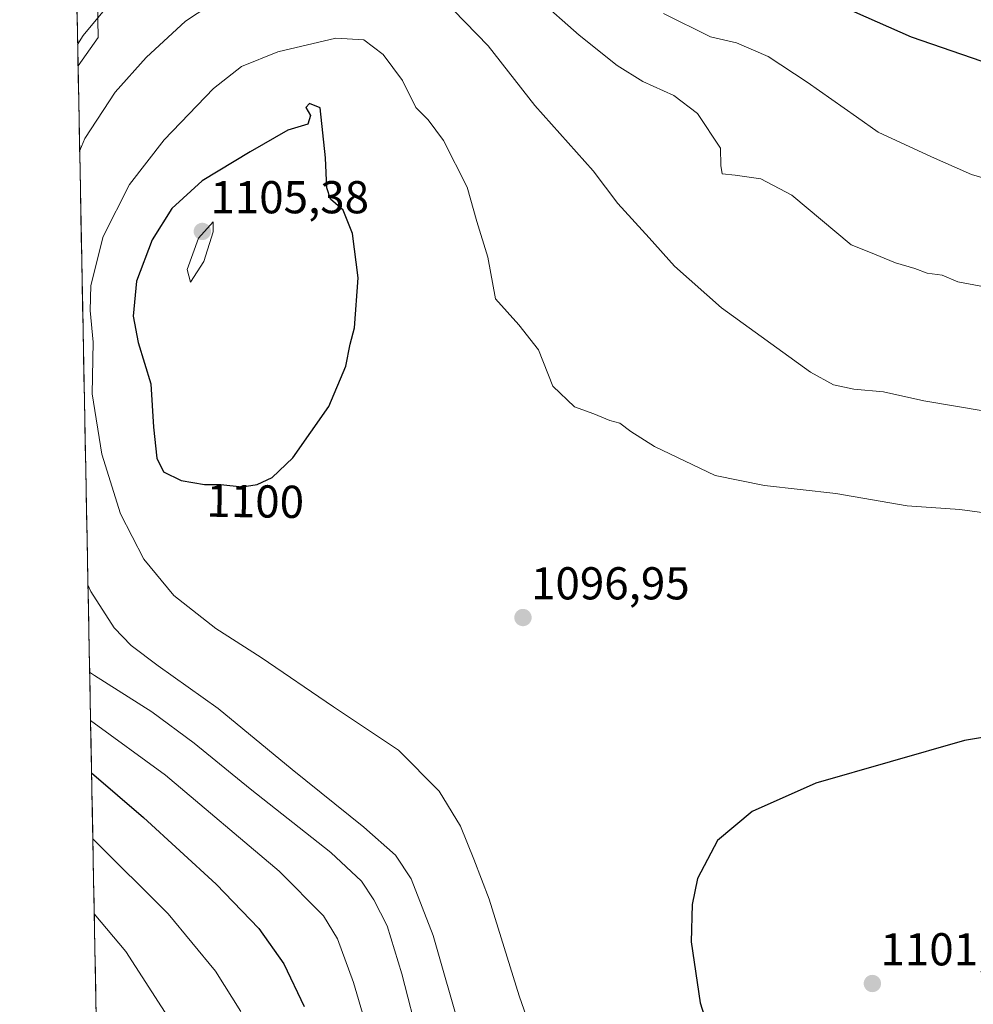
# Model space of a CAD drawing. Units: metres. Extents: x 630709 to 634150, y 4762067 to 4764446.
# Drawn here: x 630717 to 630924, y 4763095 to 4763309 of the extents above; entities that cross this region are included whole.
import ezdxf
from ezdxf.enums import TextEntityAlignment as Align

# ---------------------------------------------------------------- set-up
doc = ezdxf.new("R2010")
doc.units = ezdxf.units.M
doc.header["$MEASUREMENT"] = 0
for name, color, linetype, lineweight in [('Arbolado forestal CxS', 92, 'Continuous', 0), ('Carátula', 7, 'Continuous', 5), ('Curva de nivel maestra', 36, 'Continuous', 30), ('Curva de nivel normal', 36, 'Continuous', 0), ('Entidad de ámbito territorial CxS', 92, 'Continuous', 0), ('Municipio CxS', 142, 'Continuous', 0), ('Pastizal CxS', 92, 'Continuous', 0), ('Punto de cota en terreno', 7, 'Continuous', 0), ('Rótulo de curva de nivel directora', 19, 'Continuous', 0), ('Rótulo de punto de cota en terreno', 19, 'Continuous', 0)]:
    doc.layers.add(name, color=color, linetype=linetype, lineweight=lineweight)
doc.styles.add('Arial', font='txt', dxfattribs={"height": 0.2})

# ---------------------------------------------------------------- blocks, each defined once
blk = doc.blocks.new('*U154')
at = {"layer": 'Arbolado forestal CxS', "color": 92, "linetype": 'Continuous', "lineweight": 0}
blk.add_polyline3d([(630734.08, 4763320.76, 1084.03), (630734.39, 4763305.17, 1087.81), (630730, 4763299.02, 1087.9), (630717.32, 4763962.92, 915.13)], dxfattribs=at)
blk = doc.blocks.new('*U165')
at = {"layer": 'Curva de nivel normal', "color": 36, "linetype": 'Continuous', "lineweight": 0}
for points in [[(630930.26, 4763273.58, 1080), (630924.08, 4763275.35, 1080), (630915.38, 4763279.2, 1080), (630903.83, 4763284.58, 1080), (630899.1, 4763287.9, 1080), (630888.38, 4763295.46, 1080), (630879.9, 4763301, 1080), (630873.06, 4763303.98, 1080), (630867.37, 4763305.34, 1080), (630857.18, 4763310.37, 1080)], [(630732.72, 4763156.73, 1080), (630749, 4763144.83, 1080), (630773.72, 4763123.98, 1080), (630783.33, 4763114.23, 1080), (630786.34, 4763109.24, 1080), (630789.86, 4763099.79, 1080), (630794.87, 4763082.76, 1080)]]:
    blk.add_polyline3d(points, dxfattribs=at)
blk = doc.blocks.new('*U182')
at = {"layer": 'Curva de nivel normal', "color": 36, "linetype": 'Continuous', "lineweight": 0}
blk.add_polyline3d([(630733.21, 4763131, 1070), (630749.6, 4763114.72, 1070), (630759.88, 4763102.24, 1070), (630765.36, 4763093.47, 1070)], dxfattribs=at)
blk = doc.blocks.new('*U184')
at = {"layer": 'Curva de nivel normal', "color": 36, "linetype": 'Continuous', "lineweight": 0}
blk.add_polyline3d([(630733.52, 4763114.66, 1065), (630740.37, 4763106.49, 1065), (630751.69, 4763088.97, 1065)], dxfattribs=at)
blk = doc.blocks.new('*U188')
at = {"layer": 'Curva de nivel normal', "color": 36, "linetype": 'Continuous', "lineweight": 0}
for points in [[(630927.06, 4763223.98, 1090), (630913.72, 4763226.21, 1090), (630904.95, 4763228.18, 1090), (630898.57, 4763228.76, 1090), (630894.12, 4763229.66, 1090), (630889.12, 4763232.43, 1090), (630869.78, 4763246.39, 1090), (630859.6, 4763255.44, 1090), (630854.08, 4763261.64, 1090), (630847.3, 4763269.08, 1090), (630841.88, 4763276.17, 1090), (630829.23, 4763290.36, 1090), (630819.08, 4763303.37, 1090), (630811.55, 4763311.11, 1090)], [(630761.18, 4763313.94, 1090), (630753.35, 4763308.74, 1090), (630744.78, 4763300.79, 1090), (630738.03, 4763293.3, 1090), (630731.5, 4763283.23, 1090), (630730.35, 4763280.63, 1090)], [(630732.16, 4763186.19, 1090), (630732.75, 4763184.77, 1090), (630737.84, 4763176.85, 1090), (630741.56, 4763173.02, 1090), (630747.44, 4763168.56, 1090), (630760.47, 4763159.29, 1090), (630776.49, 4763146.07, 1090), (630792.07, 4763133.56, 1090), (630798.93, 4763127.42, 1090), (630802.34, 4763122.29, 1090), (630807.17, 4763109.99, 1090), (630813.33, 4763088.43, 1090)]]:
    blk.add_polyline3d(points, dxfattribs=at)
blk = doc.blocks.new('*U197')
at = {"layer": 'Curva de nivel normal', "color": 36, "linetype": 'Continuous', "lineweight": 0}
for points in [[(630928.45, 4763250.68, 1085), (630921.1, 4763252.07, 1085), (630917.71, 4763253.47, 1085), (630914.44, 4763253.97, 1085), (630911.77, 4763254.93, 1085), (630907.57, 4763256.2, 1085), (630901.8, 4763258.58, 1085), (630897.97, 4763260.1, 1085), (630885.1, 4763270.88, 1085), (630878.36, 4763274.42, 1085), (630872.74, 4763275.23, 1085), (630869.9, 4763275.51, 1085), (630869.67, 4763277.31, 1085), (630869.6, 4763281.1, 1085), (630864.55, 4763288.61, 1085), (630859.41, 4763292.55, 1085), (630852.69, 4763295.62, 1085), (630847.09, 4763299.1, 1085), (630838.86, 4763305.64, 1085), (630829.67, 4763313.87, 1085)], [(630737.91, 4763313.88, 1085), (630731.12, 4763305.63, 1085), (630729.91, 4763303.66, 1085)], [(630732.52, 4763167.25, 1085), (630733.57, 4763166.47, 1085), (630746.01, 4763158.58, 1085), (630755.26, 4763151.82, 1085), (630767.42, 4763141.87, 1085), (630784.9, 4763128.01, 1085), (630791.6, 4763121.77, 1085), (630794.28, 4763117.75, 1085), (630797.15, 4763112.12, 1085), (630800.36, 4763101.68, 1085), (630807.99, 4763071.77, 1085)]]:
    blk.add_polyline3d(points, dxfattribs=at)
blk = doc.blocks.new('*U199')
at = {"layer": 'Curva de nivel normal', "color": 36, "linetype": 'Continuous', "lineweight": 0}
blk.add_polyline3d([(630929.58, 4763201.49, 1095), (630921.56, 4763202.54, 1095), (630910.16, 4763203.4, 1095), (630894.62, 4763206.06, 1095), (630879.11, 4763207.81, 1095), (630868.45, 4763209.93, 1095), (630855.25, 4763216.26, 1095), (630850.08, 4763219.52, 1095), (630847.73, 4763221.32, 1095), (630845.55, 4763221.94, 1095), (630842.07, 4763223.34, 1095), (630837.86, 4763224.91, 1095), (630833.16, 4763229.37, 1095), (630830.02, 4763237.28, 1095), (630825.74, 4763242.73, 1095), (630820.7, 4763248.38, 1095), (630819.02, 4763257.41, 1095), (630816.62, 4763265.19, 1095), (630814.57, 4763272.62, 1095), (630809.39, 4763282.77, 1095), (630806.07, 4763287.23, 1095), (630803.39, 4763289.98, 1095), (630800.48, 4763295.8, 1095), (630796.32, 4763301.5, 1095), (630792.11, 4763304.63, 1095), (630785.98, 4763305, 1095), (630773.39, 4763302.04, 1095), (630765.51, 4763298.87, 1095), (630759.4, 4763294.06, 1095), (630748.7, 4763282.9, 1095), (630741.19, 4763273.23, 1095), (630735.46, 4763261.9, 1095), (630732.79, 4763251.29, 1095), (630732.66, 4763245.81, 1095), (630733.31, 4763238.96, 1095), (630733.03, 4763227.7, 1095), (630735.18, 4763214.6, 1095), (630739.2, 4763201.6, 1095), (630744.26, 4763191.78, 1095), (630750.79, 4763183.85, 1095), (630759.91, 4763176.69, 1095), (630769.81, 4763170.43, 1095), (630785.53, 4763159.66, 1095), (630799.64, 4763150.25, 1095), (630808.43, 4763141.34, 1095), (630813.1, 4763133.72, 1095), (630815.98, 4763126.54, 1095), (630819.28, 4763117.88, 1095), (630825.8, 4763096.89, 1095), (630830.22, 4763084.22, 1095)], dxfattribs=at)
blk = doc.blocks.new('*U213')
at = {"layer": 'Curva de nivel maestra', "color": 36, "linetype": 'Continuous', "lineweight": 30}
blk.add_polyline3d([(630954.04, 4763157.6, 1100), (630922.6, 4763152.33, 1100), (630890.25, 4763143.1, 1100), (630876.46, 4763136.9, 1100), (630868.92, 4763130.64, 1100), (630864.54, 4763122.36, 1100), (630863.4, 4763116.71, 1100), (630863.22, 4763108.62, 1100), (630865.18, 4763095.38, 1100), (630870.8, 4763077.45, 1100), (630877.19, 4763062.97, 1100), (630886.75, 4763045.31, 1100), (630897.69, 4763028.16, 1100), (630907.44, 4763014.85, 1100), (630920.89, 4762999.2, 1100), (630932.43, 4762988.15, 1100)], dxfattribs=at)
blk = doc.blocks.new('*U217')
at = {"layer": 'Curva de nivel maestra', "color": 36, "linetype": 'Continuous', "lineweight": 30}
for points in [[(630926.39, 4763299.91, 1075), (630911.06, 4763305.26, 1075), (630896.3, 4763311.76, 1075)], [(630732.94, 4763145.34, 1075), (630744.22, 4763135.6, 1075), (630759.98, 4763121.11, 1075), (630769.25, 4763111.48, 1075), (630774.7, 4763103.81, 1075), (630779.11, 4763094.58, 1075)]]:
    blk.add_polyline3d(points, dxfattribs=at)
blk = doc.blocks.new('5PATER')
at = {"layer": 'Carátula', "linetype": 'Continuous', "lineweight": 5}
h = blk.add_hatch(color=250, dxfattribs=at)
edge = h.paths.add_edge_path()
edge.add_ellipse((0, 0.01), major_axis=(-1.33, -1.34), ratio=0.999422, start_angle=0, end_angle=360)

msp = doc.modelspace()

# ---------------------------------------------------------------- linework, layer by layer
at = {"layer": 'Arbolado forestal CxS', "color": 92, "linetype": 'Continuous', "lineweight": 0}
for points in [[(630717.32, 4763962.92, 915.13), (630730, 4763299.02, 1087.9)], [(630734.08, 4763320.76, 1084.03), (630734.39, 4763305.17, 1087.81), (630730, 4763299.02, 1087.9)]]:
    msp.add_polyline3d(points, dxfattribs=at)
at = {"layer": 'Curva de nivel maestra', "color": 36, "linetype": 'Continuous', "lineweight": 30}
msp.add_polyline3d([(630765.62, 4763207.48, 1100), (630768.92, 4763208.02, 1100), (630772.14, 4763209.53, 1100), (630776.68, 4763213.81, 1100), (630784.47, 4763224.99, 1100), (630788.21, 4763233.74, 1100), (630789.11, 4763238.54, 1100), (630790.03, 4763242.05, 1100), (630790.86, 4763252.91, 1100), (630789.6, 4763262.57, 1100), (630787.56, 4763267.61, 1100), (630784.88, 4763270.04, 1100), (630784.04, 4763272.49, 1100), (630783.75, 4763278.98, 1100), (630782.57, 4763289.9, 1100), (630780.3, 4763290.85, 1100), (630779.49, 4763289.96, 1100), (630780.5, 4763288.19, 1100), (630779.93, 4763286.34, 1100), (630775.54, 4763285.03, 1100), (630767.4, 4763280.33, 1100), (630756.94, 4763274.02, 1100), (630750.39, 4763267.96, 1100), (630746.1, 4763261.21, 1100), (630742.71, 4763252.21, 1100), (630742, 4763244.56, 1100), (630743.05, 4763238.9, 1100), (630745.8, 4763229.92, 1100), (630746.4, 4763220.46, 1100), (630747.08, 4763213.7, 1100), (630748.59, 4763210.78, 1100), (630752.43, 4763208.86, 1100), (630757.46, 4763208.04, 1100), (630760.99, 4763207.99, 1100), (630765.62, 4763207.48, 1100)], dxfattribs=at)
at = {"layer": 'Curva de nivel normal', "color": 36, "linetype": 'Continuous', "lineweight": 0}
msp.add_polyline3d([(630754.42, 4763252, 1105), (630757.34, 4763256.5, 1105), (630759.37, 4763262.92, 1105), (630759.34, 4763265.13, 1105), (630756.19, 4763261.58, 1105), (630753.74, 4763254.76, 1105), (630754.42, 4763252, 1105)], dxfattribs=at)
at = {"layer": 'Entidad de ámbito territorial CxS', "color": 92, "linetype": 'Continuous', "lineweight": 0}
msp.add_polyline3d([(630733.96, 4763091.95, 1059.29), (630733.86, 4763096.95, 1060.41), (630733.77, 4763101.94, 1061.55), (630733.67, 4763106.94, 1062.74), (630733.58, 4763111.94, 1063.93), (630733.48, 4763116.93, 1065.25), (630733.39, 4763121.93, 1066.65), (630733.29, 4763126.92, 1068.12), (630733.19, 4763131.92, 1069.54), (630733.1, 4763136.91, 1071.09), (630733, 4763141.91, 1073.05), (630732.91, 4763146.91, 1075.03), (630732.81, 4763151.9, 1077.18), (630732.72, 4763156.9, 1079.56), (630732.62, 4763161.89, 1082.2), (630732.53, 4763166.89, 1084.54), (630732.43, 4763171.88, 1086.49), (630732.34, 4763176.88, 1087.96), (630732.24, 4763181.87, 1089.03), (630732.15, 4763186.87, 1089.91), (630732.05, 4763191.87, 1090.71), (630731.95, 4763196.86, 1091.53), (630731.86, 4763201.86, 1092.04), (630731.76, 4763206.85, 1092.46), (630731.67, 4763211.85, 1093.08), (630731.57, 4763216.84, 1093.42), (630731.48, 4763221.84, 1093.73), (630731.38, 4763226.83, 1094.25), (630731.29, 4763231.83, 1094.26), (630731.19, 4763236.83, 1094), (630731.1, 4763241.82, 1093.95), (630731, 4763246.82, 1094.1), (630730.9, 4763251.81, 1093.96), (630730.81, 4763256.81, 1093.52), (630730.71, 4763261.8, 1092.9), (630730.62, 4763266.8, 1092.12), (630730.52, 4763271.8, 1091.34), (630730.43, 4763276.79, 1090.54), (630730.33, 4763281.79, 1089.67), (630730.24, 4763286.78, 1088.68), (630730.14, 4763291.78, 1087.57), (630730.05, 4763296.77, 1086.34), (630729.95, 4763301.77, 1085.26), (630729.86, 4763306.76, 1084.18), (630729.76, 4763311.76, 1083.06)], dxfattribs=at)
at = {"layer": 'Municipio CxS', "color": 142, "linetype": 'Continuous', "lineweight": 0}
msp.add_polyline3d([(630733.96, 4763091.63, 1059.25), (630733.87, 4763096.62, 1060.33), (630733.77, 4763101.62, 1061.48), (630733.68, 4763106.62, 1062.66), (630733.58, 4763111.62, 1063.85), (630733.49, 4763116.61, 1065.16), (630733.39, 4763121.61, 1066.56), (630733.3, 4763126.61, 1068.02), (630733.2, 4763131.6, 1069.45), (630733.11, 4763136.6, 1070.99), (630733.01, 4763141.6, 1072.92), (630732.91, 4763146.59, 1074.91), (630732.82, 4763151.59, 1077.03), (630732.72, 4763156.59, 1079.41), (630732.63, 4763161.58, 1082.04), (630732.53, 4763166.58, 1084.41), (630732.44, 4763171.58, 1086.37), (630732.34, 4763176.57, 1087.88), (630732.25, 4763181.57, 1088.97), (630732.15, 4763186.57, 1089.86), (630732.06, 4763191.57, 1090.66), (630731.96, 4763196.56, 1091.48), (630731.86, 4763201.56, 1092.02), (630731.77, 4763206.56, 1092.43), (630731.67, 4763211.55, 1093.04), (630731.58, 4763216.55, 1093.41), (630731.48, 4763221.55, 1093.71), (630731.39, 4763226.54, 1094.21), (630731.29, 4763231.54, 1094.28), (630731.2, 4763236.54, 1094.01), (630731.1, 4763241.53, 1093.94), (630731.01, 4763246.53, 1094.09), (630730.91, 4763251.53, 1093.97), (630730.81, 4763256.52, 1093.54), (630730.72, 4763261.52, 1092.93), (630730.62, 4763266.52, 1092.17), (630730.53, 4763271.52, 1091.38), (630730.43, 4763276.51, 1090.59), (630730.34, 4763281.51, 1089.72), (630730.24, 4763286.51, 1088.73), (630730.15, 4763291.5, 1087.63), (630730.05, 4763296.5, 1086.41), (630729.96, 4763301.5, 1085.32), (630729.86, 4763306.49, 1084.24), (630729.76, 4763311.49, 1083.12)], dxfattribs=at)
at = {"layer": 'Pastizal CxS', "color": 92, "linetype": 'Continuous', "lineweight": 0}
for points in [[(630741.98, 4762671.94, 1069.78), (630737.67, 4762897.86, 1061.86), (630750.36, 4762916, 1061.7), (630744.43, 4762949.64, 1058.04), (630750.36, 4762977.34, 1058.6), (630750.36, 4763003.07, 1058.32), (630742.45, 4763028.8, 1056.88), (630734.76, 4763049.94, 1055.62), (630730, 4763299.02, 1087.9), (630734.39, 4763305.17, 1087.81), (630734.08, 4763320.76, 1084.03)], [(630734.08, 4763320.76, 1084.03), (630734.39, 4763305.17, 1087.81), (630730, 4763299.02, 1087.9)], [(630730, 4763299.02, 1087.9), (630734.76, 4763049.94, 1055.62)]]:
    msp.add_polyline3d(points, dxfattribs=at)

# ---------------------------------------------------------------- block references
at = {"layer": 'Arbolado forestal CxS', "color": 92, "linetype": 'Continuous', "lineweight": 0}
msp.add_blockref('*U154', (0, 0), dxfattribs=at)
at = {"layer": 'Curva de nivel maestra', "color": 36, "linetype": 'Continuous', "lineweight": 30}
for name in ['*U217', '*U213']:
    msp.add_blockref(name, (0, 0), dxfattribs=at)
at = {"layer": 'Curva de nivel normal', "color": 36, "linetype": 'Continuous', "lineweight": 0}
for name in ['*U184', '*U182', '*U165', '*U197', '*U188', '*U199']:
    msp.add_blockref(name, (0, 0), dxfattribs=at)
at = {"layer": 'Punto de cota en terreno', "linetype": 'Continuous', "lineweight": 0}
for p in [(630757, 4763263, 1105.38), (630826.66, 4763179.08, 1096.95), (630902.57, 4763099.54, 1101.84)]:
    msp.add_blockref('5PATER', p, dxfattribs=at)

# ---------------------------------------------------------------- texts
at = {"layer": 'Rótulo de curva de nivel directora', "color": 19, "linetype": 'Continuous', "lineweight": 0, "style": 'Arial'}
msp.add_text('1100', height=7, rotation=-0.8116, dxfattribs=at).set_placement((630768.5, 4763204.36), align=Align.MIDDLE_CENTER)
at = {"layer": 'Rótulo de punto de cota en terreno', "color": 19, "linetype": 'Continuous', "lineweight": 0, "style": 'Arial'}
for s, p in [('1105,38', (630758.76, 4763264.76)), ('1096,95', (630828.42, 4763180.84)), ('1101,84', (630904.33, 4763101.3))]:
    msp.add_text(s, height=7, dxfattribs=at).set_placement(p, align=Align.BOTTOM_LEFT)

doc.saveas('drawing.dxf')
